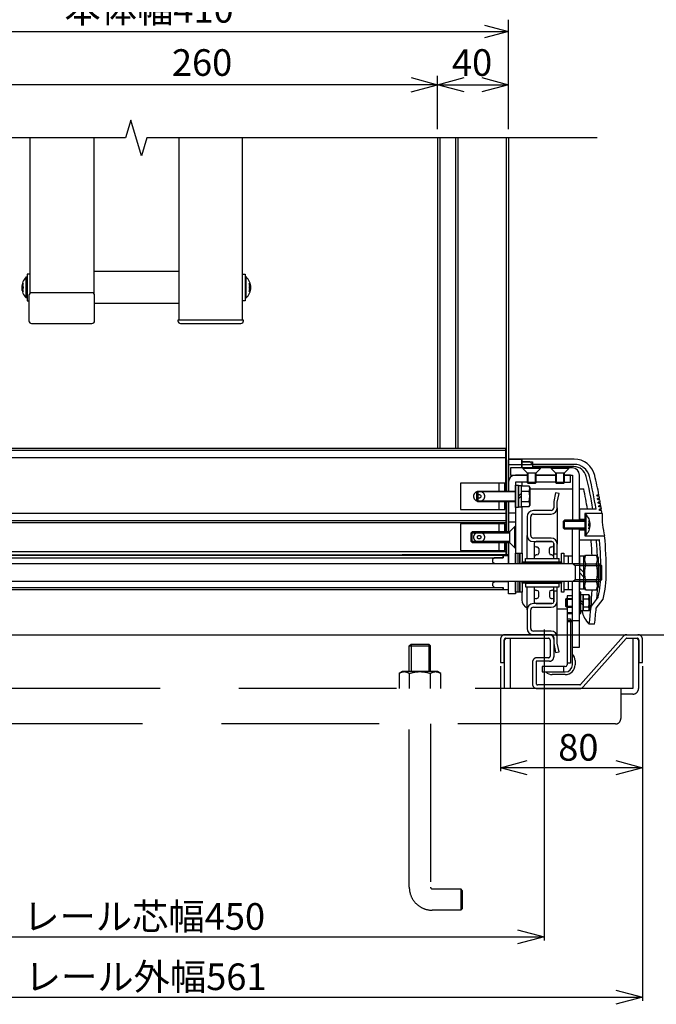
# Model space of a CAD drawing. Extents: x -46 to 21677, y -746 to 14597.
# Drawn here: x 16866 to 18662, y 10433 to 13208 of the extents above; entities that cross this region are included whole.
import ezdxf

# ---------------------------------------------------------------- set-up
doc = ezdxf.new("R2010")
doc.units = 0
doc.header["$LTSCALE"] = 70
doc.linetypes.add('DASHED2_18', pattern=[9.525, 6.35, -3.175])
doc.layers.add('_0-1_LAYER_1', color=7, linetype='CONTINUOUS')
doc.layers.add('_0-2_LAYER_2', color=7, linetype='CONTINUOUS')
doc.styles.get("Standard").update_dxf_attribs({"font": 'txt', "bigfont": 'bigfont.shx'})

msp = doc.modelspace()

# ---------------------------------------------------------------- linework, layer by layer
at = {"layer": '_0-1_LAYER_1', "color": 7, "linetype": 'Continuous'}
for p, q in [((17180, 12925), (17165, 12875)), ((17180, 12925), (17165, 12875)), ((17210, 12825), (17180, 12925)), ((17210, 12825), (17180, 12925)), ((17165, 12875), (15945, 12875)), ((16895, 12875), (16895, 12436.7)), ((17075, 12875), (17075, 12436.7)), ((17225, 12875), (17210, 12825)), ((18495, 12875), (17225, 12875)), ((17315, 12875), (17315, 12361.3)), ((17495, 12361.3), (17495, 12875)), ((18045, 12875), (18045, 12000)), ((18051, 12875), (18051, 12000)), ((18095, 12875), (18095, 12000)), ((18102, 12875), (18102, 12000)), ((18238, 12875), (18238, 11880)), ((18245, 12875), (18245, 11880)), ((16895, 12491.1), (16887.5, 12491.1)), ((16887.5, 12491.1), (16887.5, 12416.1)), ((17315, 12498.6), (17075, 12498.6)), ((17495, 12491.1), (17502.5, 12491.1)), ((17502.5, 12491.1), (17502.5, 12416.1)), ((16876.2, 12464.8), (16873.6, 12464.8)), ((16885, 12424.1), (16885, 12483.1)), ((16885, 12483.1), (16887.5, 12483.1)), ((17505, 12483.1), (17502.5, 12483.1)), ((17505, 12424.1), (17505, 12483.1)), ((17513.8, 12464.8), (17516.4, 12464.8)), ((16872.5, 12454.6), (16872.5, 12445.4)), ((16873.6, 12442.3), (16876.2, 12442.3)), ((16874.6, 12456.6), (16876.2, 12456.6)), ((16876.2, 12450.6), (16874.6, 12450.6)), ((16876.2, 12456.6), (16876.2, 12450.6)), ((17070, 12438.6), (16900, 12438.6)), ((17515.4, 12456.6), (17513.8, 12456.6)), ((17513.8, 12456.6), (17513.8, 12450.6)), ((17513.8, 12450.6), (17515.4, 12450.6)), ((17516.4, 12442.3), (17513.8, 12442.3)), ((16887.5, 12424.1), (16885, 12424.1)), ((16887.5, 12416.1), (16892.5, 12416.1)), ((16892.5, 12431.1), (16892.5, 12359.5)), ((17077.5, 12359.5), (17077.5, 12431.1)), ((17315, 12408.6), (17077.5, 12408.6)), ((17502.5, 12416.1), (17495, 12416.1)), ((17502.5, 12424.1), (17505, 12424.1)), ((16900, 12352), (17070, 12352)), ((17315, 12361.3), (17312.5, 12361.3)), ((17312.5, 12361.3), (17312.5, 12359.5)), ((17495, 12361.3), (17315, 12361.3)), ((17320, 12352), (17490, 12352)), ((17497.5, 12361.3), (17495, 12361.3)), ((17497.5, 12359.5), (17497.5, 12361.3)), ((18237, 12000), (16252, 12000)), ((18237, 11994), (16252, 11994)), ((18237, 11880), (18237, 12000)), ((18237, 11973.4), (16252, 11973.4)), ((18245, 11970), (18245, 11903)), ((18429.8, 11970), (18245, 11970)), ((18245, 11970), (18282.5, 11970)), ((18245, 11880), (18245, 11967.5)), ((18282.5, 11970), (18282.5, 11945)), ((18282.5, 11945), (18282.5, 11970)), ((18282.5, 11962.5), (18312.5, 11962.5)), ((18305, 11962), (18282.5, 11962)), ((18312.5, 11962.5), (18312.5, 11945)), ((18245, 11955), (18282.5, 11955)), ((18425, 11945), (18250, 11945)), ((18250, 11945), (18250, 11925)), ((18282.5, 11954.7), (18312.5, 11954.7)), ((18335, 11945), (18285, 11945)), ((18285, 11945), (18285, 11943.5)), ((18335, 11943.5), (18285, 11943.5)), ((18285, 11943.5), (18297.5, 11931)), ((18429.8, 11955), (18312.5, 11955)), ((18429.1, 11948.6), (18312.5, 11948.6)), ((18322.5, 11931), (18335, 11943.5)), ((18335, 11943.5), (18335, 11945)), ((18415, 11945), (18365, 11945)), ((18365, 11945), (18365, 11943.5)), ((18415, 11943.5), (18365, 11943.5)), ((18365, 11943.5), (18377.5, 11931)), ((18402.5, 11931), (18415, 11943.5)), ((18415, 11943.5), (18415, 11945)), ((18245, 11905), (18245, 11880)), ((18250, 11925), (18297.5, 11925)), ((18297.5, 11925), (18265, 11925)), ((18297.5, 11905), (18265, 11905)), ((18265, 11905), (18265, 11675)), ((18282.5, 11905), (18282.5, 11893.9)), ((18297.5, 11931), (18297.5, 11903.5)), ((18297.5, 11931), (18322.5, 11931)), ((18300, 11901), (18300, 11931)), ((18320, 11931), (18320, 11901)), ((18322.5, 11903.5), (18322.5, 11931)), ((18322.5, 11925), (18377.5, 11925)), ((18377.5, 11925), (18322.5, 11925)), ((18377.5, 11905), (18322.5, 11905)), ((18377.5, 11931), (18377.5, 11903.5)), ((18377.5, 11931), (18402.5, 11931)), ((18380, 11901), (18380, 11931)), ((18400, 11931), (18400, 11901)), ((18402.5, 11903.5), (18402.5, 11931)), ((18420, 11925), (18402.5, 11925)), ((18402.5, 11925), (18425, 11925)), ((18402.5, 11905), (18420, 11905)), ((18420, 11905), (18420, 11925)), ((18425, 11925), (18425, 11797.5)), ((18445, 11797.5), (18445, 11925)), ((18234.5, 11902.5), (18109.5, 11902.5)), ((18109.5, 11902.5), (18109.5, 11827.5)), ((18155.5, 11877.5), (18158, 11880)), ((18265, 11877.5), (18155.5, 11877.5)), ((18155.5, 11852.5), (18155.5, 11877.5)), ((18158, 11880), (18265, 11880)), ((18158, 11880), (18158, 11850)), ((18218.5, 11880), (18218.5, 11902.5)), ((18234.5, 11880), (18234.5, 11902.5)), ((18265, 11896.3), (18273, 11896.3)), ((18265, 11833.8), (18265, 11896.3)), ((18273, 11896.3), (18273, 11833.8)), ((18273, 11895.5), (18280.5, 11895.5)), ((18273, 11834.5), (18273, 11895.5)), ((18280.5, 11895.5), (18280.5, 11834.5)), ((18280.5, 11893.9), (18280.5, 11836.1)), ((18303, 11893.9), (18280.5, 11893.9)), ((18280.5, 11879.4), (18302.8, 11879.4)), ((18297.5, 11903.5), (18300, 11901)), ((18322.5, 11903.5), (18297.5, 11903.5)), ((18320, 11901), (18300, 11901)), ((18305.5, 11889.5), (18303, 11893.9)), ((18305.5, 11840.5), (18305.5, 11889.5)), ((18305.5, 11885.7), (18425, 11885.7)), ((18320, 11901), (18322.5, 11903.5)), ((18377.5, 11903.5), (18380, 11901)), ((18402.5, 11903.5), (18377.5, 11903.5)), ((18400, 11901), (18380, 11901)), ((18400, 11901), (18402.5, 11903.5)), ((18445, 11885.7), (18456.9, 11885.7)), ((18155.5, 11852.5), (18265, 11852.5)), ((18155.5, 11852.5), (18158, 11850)), ((18158, 11850), (18265, 11850)), ((18218.5, 11827.5), (18218.5, 11850)), ((18234.5, 11827.5), (18234.5, 11850)), ((18237, 11850), (18237, 11765)), ((18238, 11850), (18238, 11765)), ((18245, 11765), (18245, 11850)), ((18245, 11850), (18245, 11765)), ((18273, 11865), (18280.5, 11872.5)), ((18280.5, 11865), (18273, 11857.5)), ((18280.5, 11850.6), (18302.8, 11850.6)), ((18377.5, 11875), (18372.5, 11850)), ((18372.5, 11850), (18372.5, 11832.5)), ((18387.3, 11873), (18377.5, 11875)), ((18382.5, 11849), (18387.3, 11873)), ((18382.5, 11832.5), (18382.5, 11849)), ((18500.1, 11868.5), (18494.1, 11868.5)), ((18500.7, 11865), (18494.8, 11865)), ((18501.9, 11858.5), (18496, 11858.5)), ((18502.5, 11855), (18496.6, 11855)), ((18109.5, 11827.5), (18234.5, 11827.5)), ((18273, 11833.8), (18265, 11833.8)), ((18280.5, 11834.5), (18273, 11834.5)), ((18280.5, 11836.1), (18303, 11836.1)), ((18282.5, 11836.1), (18282.5, 11705)), ((18303, 11836.1), (18305.5, 11840.5)), ((18365, 11825), (18315, 11825)), ((18382.5, 11832.5), (18382.5, 11730)), ((18491.6, 11828.7), (18445, 11828.7)), ((18445, 11828.7), (18445, 11797.5)), ((18503.7, 11848.5), (18497.8, 11848.5)), ((18504.3, 11845), (18498.3, 11845)), ((18505.3, 11838.5), (18499.4, 11838.5)), ((18505.9, 11835), (18500, 11835)), ((18506.9, 11828.5), (18501, 11828.5)), ((18507.5, 11825), (18501.6, 11825)), ((18237, 11816.6), (16252, 11816.6)), ((18237, 11796), (16317.5, 11796)), ((18265, 11817.5), (18245, 11817.5)), ((18297.5, 11807.5), (18297.5, 11755)), ((18307.5, 11755), (18307.5, 11807.5)), ((18315, 11815), (18365, 11815)), ((18402.5, 11797.5), (18400, 11795)), ((18400, 11775), (18400, 11795)), ((18400, 11795), (18460, 11795)), ((18460, 11797.5), (18402.5, 11797.5)), ((18402.5, 11772.5), (18402.5, 11797.5)), ((18460, 11800), (18445, 11800)), ((18508.7, 11816.5), (18460, 11816.5)), ((18460, 11816.5), (18460, 11753.5)), ((18462.5, 11814.5), (18460, 11814.5)), ((18460, 11814.5), (18460, 11755.5)), ((18462.5, 11814.5), (18462.5, 11755.5)), ((18471.3, 11796.3), (18473.9, 11796.3)), ((18237, 11790), (16252, 11790)), ((18234.5, 11787.5), (18109.5, 11787.5)), ((18109.5, 11787.5), (18109.5, 11712.5)), ((18218.5, 11765), (18218.5, 11787.5)), ((18234.5, 11765), (18234.5, 11787.5)), ((18265, 11792.5), (18245, 11792.5)), ((18263, 11780), (18248, 11765)), ((18265, 11780), (18263, 11780)), ((18263, 11720), (18263, 11780)), ((18265, 11720), (18265, 11780)), ((18400, 11775), (18402.5, 11772.5)), ((18460, 11775), (18400, 11775)), ((18460, 11772.5), (18402.5, 11772.5)), ((18425, 11675), (18425, 11772.5)), ((18445, 11675), (18445, 11772.5)), ((18445, 11741.3), (18445, 11772.5)), ((18460, 11770), (18445, 11770)), ((18471.3, 11782), (18471.3, 11788)), ((18471.3, 11788), (18472.9, 11788)), ((18472.9, 11782), (18471.3, 11782)), ((18473.9, 11773.8), (18471.3, 11773.8)), ((18142.5, 11765), (18140, 11762.5)), ((18140, 11737.5), (18140, 11762.5)), ((18140, 11762.5), (18248, 11762.5)), ((18248, 11765), (18142.5, 11765)), ((18142.5, 11735), (18142.5, 11765)), ((18248, 11765), (18248, 11735)), ((18297.5, 11690), (18297.5, 11755)), ((18365, 11747.5), (18315, 11747.5)), ((18502, 11741.3), (18445, 11741.3)), ((18460, 11755.5), (18462.5, 11755.5)), ((18460, 11753.5), (18516, 11753.5)), ((18109.5, 11712.5), (18234.5, 11712.5)), ((18140, 11737.5), (18142.5, 11735)), ((18248, 11737.5), (18140, 11737.5)), ((18142.5, 11735), (18248, 11735)), ((18218.5, 11712.5), (18218.5, 11735)), ((18234.5, 11712.5), (18234.5, 11735)), ((18237, 11735), (18237, 11700)), ((18238, 11735), (18238, 11700)), ((18245, 11735), (18245, 11700)), ((18245, 11675), (18245, 11735)), ((18245, 11735), (18245, 11675)), ((18248, 11735), (18263, 11720)), ((18263, 11720), (18265, 11720)), ((18315, 11737.5), (18367.5, 11737.5)), ((18317.5, 11732.5), (18317.5, 11690)), ((18367.5, 11737.5), (18322.5, 11737.5)), ((18322.5, 11722.5), (18325, 11722.5)), ((18330, 11717.5), (18330, 11705)), ((18360, 11705), (18360, 11717.5)), ((18365, 11722.5), (18367.5, 11722.5)), ((18372.5, 11690), (18372.5, 11732.5)), ((18372.5, 11732.5), (18372.5, 11702.5)), ((18382.5, 11702.5), (18382.5, 11730)), ((16210, 11691.5), (18230, 11691.5)), ((16211.2, 11698.7), (18228.7, 11698.7)), ((16251.5, 11700), (18189, 11700)), ((18237, 11709), (16252, 11709)), ((18245, 11700), (17945, 11700)), ((18205, 11691.5), (18200, 11686.5)), ((18200, 11686.5), (18200, 11680.8)), ((18230, 11691.5), (18205, 11691.5)), ((18228.7, 11698.7), (18228.7, 11691.5)), ((18245, 11697.5), (18230, 11697.5)), ((18230, 11697.5), (18230, 11691.5)), ((18245, 11675), (18245, 11697.5)), ((18265, 11675), (18265, 11705)), ((18265, 11705), (18271, 11705)), ((18271, 11705), (18277, 11705)), ((18271, 11705), (18271, 11675)), ((18277, 11675), (18277, 11705)), ((18277, 11705), (18283, 11705)), ((18277, 11705), (18277, 11675)), ((18283, 11705), (18283, 11675)), ((18292.5, 11690), (18387.5, 11690)), ((18292.5, 11680.5), (18292.5, 11690)), ((18325, 11700), (18322.5, 11700)), ((18367.5, 11700), (18365, 11700)), ((18372.5, 11690.3), (18372.2, 11690)), ((18372.5, 11702.5), (18382.5, 11702.5)), ((18382.5, 11690), (18382.5, 11702.5)), ((18387.5, 11680.5), (18387.5, 11690)), ((18394.5, 11675), (18394.5, 11705)), ((18394.5, 11705), (18400.5, 11705)), ((18400.5, 11705), (18400.5, 11675)), ((18400.5, 11697.5), (18425, 11697.5)), ((18412.7, 11697.5), (18412.7, 11675)), ((18457.5, 11696), (18445, 11696)), ((18445, 11696), (18445, 11604)), ((18457.5, 11691.3), (18462, 11699.1)), ((18457.5, 11604), (18457.5, 11696)), ((18457.5, 11608.8), (18457.5, 11691.3)), ((18462, 11699.1), (18493, 11699.1)), ((18493, 11699.1), (18497.5, 11691.3)), ((18497.5, 11691.3), (18497.5, 11608.8)), ((18445, 11675), (15995, 11675)), ((18200, 11680.8), (18205, 11675.8)), ((18205, 11675.8), (18245, 11675.8)), ((18283, 11675), (18283, 11680)), ((18283, 11680), (18394.5, 11680)), ((18283, 11676.5), (18394.5, 11676.5)), ((18292.5, 11680.5), (18387.5, 11680.5)), ((18394.5, 11680), (18394.5, 11675)), ((18427.5, 11675), (18432.5, 11670)), ((18445, 11670), (18432.5, 11670)), ((18432.5, 11670), (18432.5, 11630)), ((18445, 11674.5), (18492.4, 11674.5)), ((18457.5, 11650), (18445, 11662.5)), ((18432.5, 11630), (18427.5, 11625)), ((18445, 11630), (18432.5, 11630)), ((18445, 11650), (18457.5, 11637.5)), ((18445, 11625), (15995, 11625)), ((16210, 11608.5), (18230, 11608.5)), ((18228.7, 11601.3), (16211.2, 11601.3)), ((18205, 11624.3), (18200, 11619.3)), ((18200, 11619.3), (18200, 11613.5)), ((18200, 11613.5), (18205, 11608.5)), ((18245, 11624.3), (18205, 11624.3)), ((18205, 11608.5), (18230, 11608.5)), ((18228.7, 11608.5), (18228.7, 11601.3)), ((18230, 11608.5), (18230, 11602.5)), ((18230, 11602.5), (18245, 11602.5)), ((18245, 11590), (18245, 11625)), ((18245, 11602.5), (18245, 11625)), ((18265, 11625), (18265, 11590)), ((18265, 11595), (18265, 11625)), ((18271, 11625), (18271, 11595)), ((18277, 11595), (18277, 11625)), ((18277, 11625), (18277, 11595)), ((18283, 11625), (18283, 11595)), ((18283, 11620), (18283, 11625)), ((18283, 11623.5), (18394.5, 11623.5)), ((18394.5, 11620), (18283, 11620)), ((18387.5, 11619.5), (18292.5, 11619.5)), ((18292.5, 11619.5), (18292.5, 11610)), ((18292.5, 11610), (18387.5, 11610)), ((18297.5, 11545), (18297.5, 11610)), ((18312.5, 11619.5), (18312.5, 11619.5)), ((18317.5, 11610), (18317.5, 11567.5)), ((18325, 11600), (18322.5, 11600)), ((18367.5, 11600), (18365, 11600)), ((18372.5, 11567.5), (18372.5, 11610)), ((18382.5, 11597.5), (18382.5, 11610)), ((18387.5, 11610), (18387.5, 11619.5)), ((18394.5, 11595), (18394.5, 11625)), ((18394.5, 11625), (18394.5, 11620)), ((18400.5, 11625), (18400.5, 11595)), ((18400.5, 11602.5), (18425, 11602.5)), ((18412.7, 11625), (18412.7, 11602.5)), ((18425, 11440), (18425, 11625)), ((18445, 11625.5), (18492.4, 11625.5)), ((18445, 11440), (18445, 11625)), ((18445, 11604), (18457.5, 11604)), ((18462, 11600.9), (18457.5, 11608.8)), ((18493, 11600.9), (18462, 11600.9)), ((18497.5, 11608.8), (18493, 11600.9)), ((18265, 11590), (18245, 11590)), ((18271, 11595), (18265, 11595)), ((18277, 11595), (18271, 11595)), ((18283, 11595), (18277, 11595)), ((18282.5, 11595), (18282.5, 11572.9)), ((18322.5, 11577.5), (18325, 11577.5)), ((18330, 11582.5), (18330, 11595)), ((18360, 11595), (18360, 11582.5)), ((18365, 11577.5), (18367.5, 11577.5)), ((18382.5, 11597.5), (18372.5, 11597.5)), ((18372.5, 11597.5), (18372.5, 11567.5)), ((18382.5, 11570), (18382.5, 11597.5)), ((18400.5, 11595), (18394.5, 11595)), ((18405.5, 11575), (18408, 11577.5)), ((18410, 11575), (18405.5, 11575)), ((18405.5, 11575), (18405.5, 11555)), ((18410, 11577.5), (18408, 11577.5)), ((18408, 11577.5), (18408, 11552.5)), ((18425, 11585), (18410, 11585)), ((18425, 11585), (18410, 11585)), ((18410, 11585), (18410, 11390)), ((18425, 11390), (18425, 11585)), ((18449, 11595), (18445, 11595)), ((18449, 11535), (18449, 11595)), ((18449, 11588), (18455.5, 11588)), ((18455.5, 11565), (18449, 11571.8)), ((18455.5, 11541.9), (18455.5, 11588.1)), ((18455.5, 11588.1), (18471, 11588.1)), ((18455.5, 11588), (18455.5, 11542)), ((18455.5, 11576.5), (18471, 11576.5)), ((18471, 11588.1), (18473, 11584.5)), ((18473, 11584.5), (18473, 11545.5)), ((18497.9, 11581.7), (18477.7, 11555.7)), ((18492.3, 11550), (18511.7, 11575)), ((18297.5, 11545), (18297.5, 11492.5)), ((18307.5, 11492.5), (18307.5, 11545)), ((18367.5, 11562.5), (18315, 11562.5)), ((18315, 11552.5), (18365, 11552.5)), ((18322.5, 11562.5), (18367.5, 11562.5)), ((18382.5, 11467.5), (18382.5, 11570)), ((18382.5, 11547.9), (18410, 11547.9)), ((18408, 11552.5), (18405.5, 11555)), ((18405.5, 11555), (18410, 11555)), ((18410, 11552.5), (18408, 11552.5)), ((18449, 11565), (18455.5, 11558.2)), ((18455.5, 11553.5), (18471, 11553.5)), ((18473, 11545.5), (18471, 11541.9)), ((18410, 11520), (18420, 11520)), ((18420, 11520), (18420, 11395)), ((18445, 11535), (18449, 11535)), ((18455.5, 11542), (18449, 11542)), ((18471, 11541.9), (18455.5, 11541.9)), ((18445, 11514), (18425, 11514)), ((18487.5, 11505), (18472.4, 11505)), ((15345, 11475), (20145, 11475)), ((18365, 11485), (18315, 11485)), ((18315, 11475), (18365, 11475)), ((18372.5, 11467.5), (18372.5, 11450)), ((18382.5, 11451), (18382.5, 11467.5)), ((18372.5, 11450), (18377.5, 11425)), ((18387.3, 11427), (18382.5, 11451)), ((18425, 11440), (18445, 11440)), ((18377.5, 11425), (18387.3, 11427)), ((18340, 11385), (18340, 11370)), ((18405, 11385), (18340, 11385)), ((18400, 11385), (18400, 11370)), ((18420, 11395), (18410, 11395)), ((18432.5, 11401.9), (18432.5, 11390)), ((18340, 11370), (18405, 11370)), ((18405, 11362.5), (18368.1, 11362.5))]:
    msp.add_line(p, q, dxfattribs=at)
at = {"layer": '_0-1_LAYER_1', "color": 7, "linetype": 'DASHED2_18'}
for p, q in [((18445, 11675), (18502.5, 11675)), ((18445, 11670), (18507.5, 11670)), ((18507.5, 11670), (18502.5, 11675)), ((18502.5, 11675), (18502.5, 11625)), ((18507.5, 11670), (18507.5, 11630)), ((18507.5, 11630), (18445, 11630)), ((18502.5, 11625), (18507.5, 11630)), ((18445, 11625), (18502.5, 11625)), ((18410, 11577.5), (18425, 11577.5)), ((18410, 11575), (18425, 11575)), ((18410, 11555), (18425, 11555)), ((18410, 11552.5), (18425, 11552.5)), ((18410, 11537.5), (18425, 11537.5)), ((18410, 11535), (18425, 11535)), ((18410, 11515), (18425, 11515)), ((18410, 11512.5), (18425, 11512.5)), ((18222.5, 11462.5), (18222.5, 11396.5)), ((18233.5, 11460), (18238.5, 11465)), ((18360, 11475), (18235, 11475)), ((18237.5, 11465), (18357.5, 11465)), ((18238.5, 11465), (18249.5, 11465)), ((18249.5, 11465), (18249.5, 11323.5)), ((18362.9, 11475), (18331, 11475)), ((18372.5, 11462.5), (18372.5, 11412.5)), ((18568.8, 11470.8), (18448.2, 11334.3)), ((18455.7, 11327.7), (18576.3, 11464.2)), ((18578.1, 11465), (18607.5, 11465)), ((18595.5, 11465), (18595.5, 11323.5)), ((18595.5, 11465), (18606.5, 11465)), ((18606.5, 11465), (18611.5, 11460)), ((18622.5, 11396.5), (18622.5, 11462.5)), ((17965, 11443.5), (17970, 11448.5)), ((17965, 11443.5), (18025, 11443.5)), ((17965, 11371.5), (17965, 11443.5)), ((17970, 11448.5), (18020, 11448.5)), ((17970, 11448.5), (17970, 11371.5)), ((18025, 11443.5), (18020, 11448.5)), ((18020, 11448.5), (18020, 11371.5)), ((18025, 11371.5), (18025, 11443.5)), ((18232.5, 11396.5), (18232.5, 11460)), ((18233.5, 11323.5), (18233.5, 11460)), ((18362.5, 11460), (18362.5, 11415)), ((18611.5, 11460), (18611.5, 11323.5)), ((18612.5, 11460), (18612.5, 11396.5)), ((18357.5, 11410), (18325, 11410)), ((18222.5, 11396.5), (18232.5, 11396.5)), ((18312.5, 11397.5), (18312.5, 11336)), ((18360, 11400), (18322.5, 11400)), ((18322.5, 11400), (18322.5, 11339.4)), ((18612.5, 11396.5), (18622.5, 11396.5)), ((17945.5, 11371.5), (17936.1, 11366.1)), ((17936.1, 11366.1), (17936.1, 11323.5)), ((18044.5, 11371.5), (17945.5, 11371.5)), ((17965.5, 11323.5), (17965.5, 11365.4)), ((18024.4, 11323.5), (18024.4, 11365.4)), ((18053.9, 11366.1), (18044.5, 11371.5)), ((18053.9, 11323.5), (18053.9, 11366.1)), ((18595.5, 11323.5), (15844.5, 11323.5)), ((18325, 11323.5), (18446.4, 11323.5)), ((18446.4, 11333.5), (18327.5, 11333.5)), ((18561.5, 11323.5), (18561.5, 11238.5)), ((18586.5, 11307.5), (18561.5, 11307.5)), ((18595.5, 11307.5), (18586.5, 11307.5)), ((18546.5, 11223.5), (15893.5, 11223.5)), ((17965, 10763.5), (17965, 11223.5)), ((18025, 11223.5), (18025, 10763.5)), ((18030, 10758.5), (18110, 10758.5)), ((18115, 10753.5), (18110, 10758.5)), ((18110, 10758.5), (18110, 10698.5)), ((18115, 10703.5), (18115, 10753.5)), ((18110, 10698.5), (18030, 10698.5)), ((18110, 10698.5), (18115, 10703.5))]:
    msp.add_line(p, q, dxfattribs=at)
for centre, radius in [((18162, 11865), 15), ((18162, 11865), 5), ((18162, 11750), 15), ((18162, 11750), 5)]:
    msp.add_circle(centre, radius, dxfattribs=at)
at = {"layer": '_0-1_LAYER_1', "color": 7, "linetype": 'Continuous'}
for centre, radius, start, end in [((16912, 12453.6), 40, 132.4359, 227.5641), ((16912, 12453.6), 37.5, 162.5424, 175.4114), ((17478, 12453.6), 40, 312.4359, 47.5641), ((17478, 12453.6), 37.5, 4.5886, 17.4576), ((16912, 12453.6), 37.5, 184.5886, 197.4576), ((16900, 12431.1), 7.5, 90, 180), ((17070, 12431.1), 7.5, 0, 90), ((17478, 12453.6), 37.5, 342.5424, 355.4114), ((16900, 12359.5), 7.5, 180, 270), ((17070, 12359.5), 7.5, 270, 0), ((17320, 12359.5), 7.5, 180, 270), ((17490, 12359.5), 7.5, 270, 0), ((18305, 11957), 5, 0, 90), ((18429.8, 11910), 60, 13.5, 90), ((18425, 11925), 20, 0, 90), ((18429.1, 11912.5), 36.1, 13.6333, 90), ((18429.8, 11910), 45, 13.5, 90), ((18265, 11905), 20, 90, 180), ((17346.6, 11650), 1150, 8.9444, 13.6333), ((17346.6, 11650), 1158.9, 8.8778, 13.5), ((17346.6, 11650), 1173.9, 10.7269, 13.5), ((18292.2, 11886.7), 12.8, 325.616, 34.384), ((18257.2, 11865), 47.8, 342.4122, 17.5878), ((17346.6, 11650), 1135, 9.0667, 11.9863), ((18292.2, 11843.3), 12.8, 325.616, 34.384), ((17344.7, 11650), 1170, 10.5889, 10.7633), ((17344.7, 11650), 1170, 10.0911, 10.2652), ((17346.6, 11650), 1173.9, 10.2305, 10.553), ((17346.6, 11650), 1173.9, 9.7349, 10.057), ((18315, 11807.5), 17.5, 90, 180), ((18365, 11832.5), 17.5, 270, 0), ((18365, 11832.5), 7.5, 270, 0), ((17344.7, 11650), 1170, 9.5941, 9.7679), ((17344.7, 11650), 1170, 9.0978, 9.2714), ((17344.7, 11650), 1170, 8.6022, 8.7755), ((17346.6, 11650), 1173.9, 9.2401, 9.5617), ((17346.6, 11650), 1173.9, 8.746, 9.0671), ((17346.6, 11650), 1173.9, 8.1538, 8.5732), ((18315, 11807.5), 7.5, 90, 180), ((18435.5, 11785), 40, 312.4359, 47.5641), ((18435.5, 11785), 37.5, 4.5886, 17.4576), ((18718.1, 11808.8), 209.5, 177.9014, 195.3105), ((18435.5, 11785), 37.5, 342.5424, 355.4114), ((18315, 11755), 17.5, 180, 270), ((18315, 11755), 7.5, 180, 270), ((18365, 11730), 17.5, 0, 90), ((17346.6, 11650), 1135, 2.4781, 4.6132), ((17346.6, 11650), 1150, 2.203, 4.5529), ((17346.6, 11650), 1158.9, 0, 4.5177), ((17346.6, 11650), 1173.9, 0, 5.0581), ((18322.5, 11732.5), 5, 90, 180), ((18322.5, 11727.5), 5, 180, 270), ((18325, 11717.5), 5, 0, 90), ((18365, 11717.5), 5, 90, 180), ((18367.5, 11732.5), 5, 0, 90), ((18367.5, 11732.5), 5, 0, 90), ((18367.5, 11727.5), 5, 270, 0), ((18322.5, 11695), 5, 90, 180), ((18325, 11705), 5, 270, 0), ((18365, 11705), 5, 180, 270), ((18367.5, 11695), 5, 0, 90), ((18480.5, 11686.8), 21.7, 145.616, 214.384), ((18474.5, 11686.8), 21.7, 325.616, 34.384), ((18539.9, 11650), 81.2, 162.4122, 197.5878), ((18415, 11650), 81.2, 342.4122, 17.5878), ((18200.6, 11650), 305, 347.0778, 0), ((18200.6, 11650), 320, 346.4505, 0), ((18322.5, 11605), 5, 180, 270), ((18325, 11595), 5, 0, 90), ((18365, 11595), 5, 90, 180), ((18367.5, 11605), 5, 270, 0), ((18480.5, 11613.2), 21.7, 145.616, 214.384), ((17333.9, 11650.8), 1147.8, 352.7009, 357.5084), ((18474.5, 11613.2), 21.7, 325.616, 34.384), ((17346.6, 11650), 1150, 356.3667, 357.798), ((18307.5, 11572.9), 25, 180, 248.0042), ((18322.5, 11572.5), 5, 90, 180), ((18325, 11582.5), 5, 270, 0), ((18365, 11582.5), 5, 180, 270), ((18367.5, 11572.5), 5, 0, 90), ((18462.3, 11582.3), 10.2, 325.6111, 34.3889), ((18434.3, 11565), 38.2, 342.4111, 17.5889), ((18315, 11545), 17.5, 90, 180), ((18315, 11545), 7.5, 90, 180), ((18322.5, 11567.5), 5, 180, 270), ((18365, 11570), 17.5, 270, 0), ((18367.5, 11567.5), 5, 270, 0), ((18367.5, 11567.5), 5, 270, 0), ((18462.3, 11547.7), 10.2, 325.6111, 34.3889), ((17346.6, 11650), 1150, 352.7565, 355.0115), ((18525, 11558.4), 75, 192.6531, 225.429), ((18315, 11492.5), 17.5, 180, 270), ((18315, 11492.5), 7.5, 180, 270), ((18365, 11467.5), 17.5, 360, 90), ((18365, 11467.5), 7.5, 0, 90), ((18406.9, 11401.9), 25.6, 360, 45), ((18405, 11390), 27.5, 270, 360), ((18405, 11390), 20, 270, 0), ((18405, 11390), 5, 270, 0), ((18368.1, 11388.1), 25.6, 225, 270)]:
    msp.add_arc(centre, radius, start, end, dxfattribs=at)
at = {"layer": '_0-1_LAYER_1', "color": 7, "linetype": 'DASHED2_18'}
for centre, radius, start, end in [((18235, 11462.5), 12.5, 90, 180), ((18237.5, 11460), 5, 90, 180), ((18357.5, 11460), 5, 0, 90), ((18360, 11462.5), 12.5, 0, 90), ((18578.1, 11462.5), 12.5, 90, 138.5429), ((18578.1, 11462.5), 2.5, 90, 138.5429), ((18607.5, 11460), 5, 0, 90), ((18610, 11462.5), 12.5, 0, 90), ((18325, 11397.5), 12.5, 90, 180), ((18357.5, 11415), 5, 270, 0), ((18360, 11412.5), 12.5, 270, 0), ((17950.8, 11343.9), 26.1, 55.616, 124.384), ((17995, 11272.6), 97.4, 72.4122, 107.5878), ((18039.2, 11343.9), 26.1, 55.616, 124.384), ((18325, 11336), 12.5, 180, 270), ((18327.5, 11338.5), 5, 180, 270), ((18446.4, 11336), 2.5, 270, 318.5429), ((18446.4, 11336), 12.5, 270, 318.5429), ((18595.5, 11323.5), 16, 270, 360), ((18546.5, 11238.5), 15, 270, 0), ((18030, 10763.5), 65, 180, 270), ((18030, 10763.5), 5, 180, 270)]:
    msp.add_arc(centre, radius, start, end, dxfattribs=at)
at = {"layer": '_0-2_LAYER_2', "color": 7, "linetype": 'Continuous'}
for p, q in [((18177.5, 13193.1), (18245, 13175)), ((18245, 12900), (18245, 13207.5)), ((16195, 13175), (18245, 13175)), ((18245, 13175), (18177.5, 13156.9)), ((17970, 13045.1), (18045, 13025)), ((18045, 12900), (18045, 13050)), ((18045, 13025), (18120, 13045.1)), ((18170, 13045.1), (18245, 13025)), ((18045, 13025), (16745, 13025)), ((17970, 13004.9), (18045, 13025)), ((18045, 13025), (18245, 13025)), ((18120, 13004.9), (18045, 13025)), ((18245, 13025), (18170, 13004.9)), ((18345, 11490), (18345, 10613.5)), ((18222.5, 11386.5), (18222.5, 11090)), ((18622.5, 11386.5), (18622.5, 10443.5)), ((18222.5, 11100), (18297.5, 11120.1)), ((18622.5, 11100), (18222.5, 11100)), ((18297.5, 11079.9), (18222.5, 11100)), ((18547.5, 11120.1), (18622.5, 11100)), ((18622.5, 11100), (18547.5, 11079.9)), ((18270, 10643.6), (18345, 10623.5)), ((16095, 10623.5), (18345, 10623.5)), ((18345, 10623.5), (18270, 10603.4)), ((18547.5, 10473.6), (18622.5, 10453.5)), ((15817.5, 10453.5), (18622.5, 10453.5)), ((18622.5, 10453.5), (18547.5, 10433.4))]:
    msp.add_line(p, q, dxfattribs=at)

# ---------------------------------------------------------------- texts
at = {"layer": '_0-2_LAYER_2', "color": 7}
for s, p in [('本体幅410', (16992.5, 13200)), ('260', (17295.5, 13050)), ('40', (18085.3, 13050)), ('80', (18385, 11120)), ('レール芯幅450', (16876.4, 10643.5)), ('レール外幅561', (16880.6, 10473.5))]:
    msp.add_text(s, height=75, dxfattribs=at).set_placement(p)

doc.saveas('drawing.dxf')
